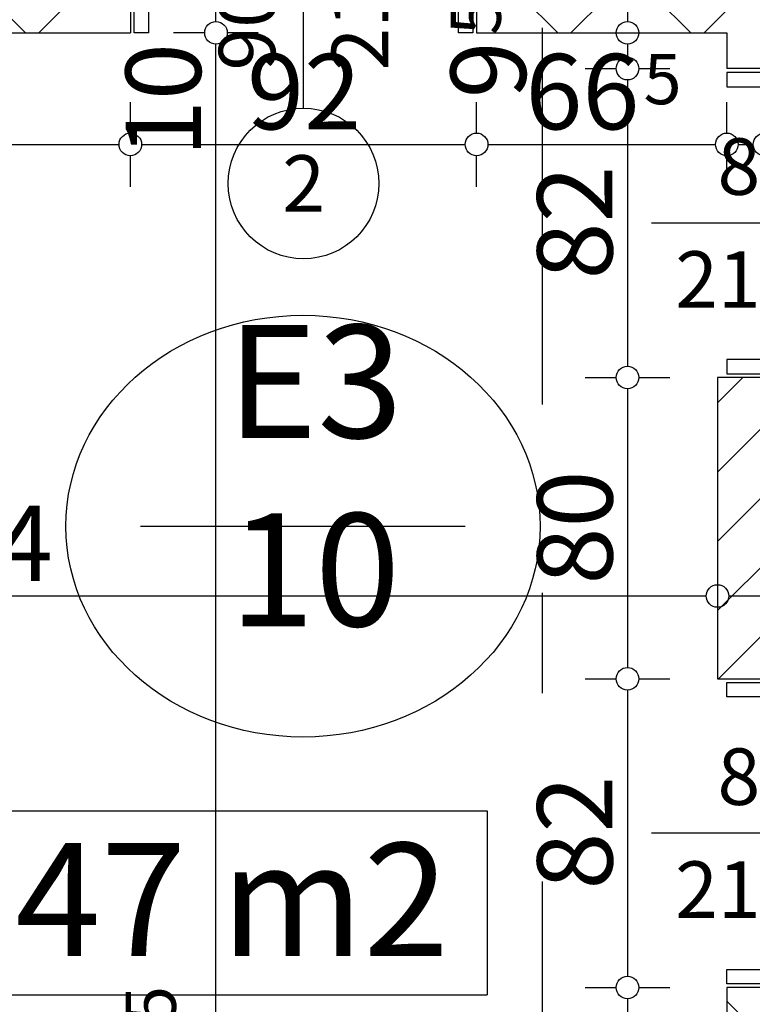
# Model space of a CAD drawing. Extents: x 88194 to 97745, y 86394 to 92856.
# Drawn here: x 94148 to 94343, y 87390 to 87651 of the extents above; entities that cross this region are included whole.
import ezdxf
from ezdxf.enums import TextEntityAlignment as Align

# ---------------------------------------------------------------- set-up
doc = ezdxf.new("R2010")
doc.units = 0
doc.header["$MEASUREMENT"] = 0
doc.linetypes.add('Double Dashed copy', pattern=[226.666667, 100, -50, 26.666667, -50])
for name, color, linetype in [('ArchiCAD', 7, 'Continuous'), ('koloni', 7, 'Continuous'), ('KOTI-ext', 7, 'Continuous'), ('N stai', 7, 'Continuous'), ('wall-ext', 7, 'Continuous'), ('Zones', 7, 'Continuous')]:
    doc.layers.add(name, color=color, linetype=linetype)
doc.styles.add('GENERATED_STYLE_1', font='TIMES.TTF')
doc.styles.add('GENERATED_STYLE_2', font='ARIAL.TTF')
doc.styles.get("Standard").update_dxf_attribs({"font": 'txt', "bigfont": 'BIGFONT.SHX'})
doc.dimstyles.new('Dimstyle_22FCF', dxfattribs={"dimtxt": 20, "dimasz": 7.5, "dimexe": 0.18, "dimexo": 0, "dimgap": 0.09, "dimtad": 1, "dimdec": 0, "dimzin": 0, "dimdsep": 46, "dimtxsty": 'GENERATED_STYLE_1', "dimblk": 'ARROWHEAD_1', "dimblk1": 'ARROWHEAD_1', "dimblk2": 'ARROWHEAD_1', "dimcen": 0.09, "dimclrd": 11, "dimclre": 11, "dimclrt": 11, "dimazin": 0, "dimtfac": 1, "dimtdec": 4, "dimtmove": 0, "dimatfit": 0, "dimfxl": 0, "dimtolj": 1, "dimtzin": 0, "dimarcsym": 0})
pattern_1 = [(45, (0, 0), (-17.6776695, 17.6776695), []), (135, (0, 0), (17.6776695, 17.6776695), [])]

# ---------------------------------------------------------------- blocks, each defined once
blk = doc.blocks.new('Office_001_133', base_point=(94176.05, 87416.68))
at = {"layer": 'Zones', "color": 161, "linetype": 'Continuous'}
for p, q in [((94079.9, 87441.11), (94079.9, 87392.25)), ((94079.9, 87441.11), (94272.19, 87441.11)), ((94272.19, 87441.11), (94272.19, 87392.25)), ((94079.9, 87392.25), (94272.19, 87392.25))]:
    blk.add_line(p, q, dxfattribs=at)
at = {"flags": 1}
for tag in ['ROOM_NAME', 'ROOM_NUMBER', 'ROOM_AREA', 'ROOM_PERIM', 'ROOM_WALLS_SURF', 'ROOM_DOORS_SURF', 'ROOM_WINDS_SURF', 'ROOM_BASELEV', 'ROOM_HEIGHT', 'ROOM_NET_AREA', 'ROOM_REDUCED_AREA', 'ROOM_VOLUME']:
    blk.add_attdef(tag, text='', height=500, dxfattribs=at).set_placement((0, 0), align=Align.TOP_LEFT)
at = {"layer": 'Zones', "color": 12, "style": 'GENERATED_STYLE_2'}
blk.add_attdef('ROOM_CALC_AREA', text='', height=30, dxfattribs=at).set_placement((94176.05, 87432.54), align=Align.TOP_CENTER)
blk = doc.blocks.new('D1_Metal_802')
at = {"color": 0, "linetype": 'Continuous'}
for p, q in [((-41.2, 0), (-45, 0)), ((-45, 0), (-45, -10)), ((-41.2, -10), (-41.2, 0)), ((45, 0), (41.2, 0)), ((41.2, 0), (41.2, -10)), ((45, -10), (45, 0)), ((-45, -10), (-41.2, -10)), ((41.2, -10), (45, -10))]:
    blk.add_line(p, q, dxfattribs=at)
blk = doc.blocks.new('Window-Door_Marker_-_70_1636')
at = {"layer": 'ArchiCAD', "color": 11, "linetype": 'Continuous'}
blk.add_line((0, 20), (0, -30), dxfattribs=at)
blk.add_circle((0, 40), 20, dxfattribs=at)
at = {"layer": 'ArchiCAD', "color": 11, "style": 'GENERATED_STYLE_1'}
for tag, p, rotation in [('AC_MarkerText_1', (5.625, 47.5), 180), ('AC_WIDO_B_SIZE', (-22.5, 10), -90), ('AC_WIDO_A_SIZE', (7.5, 10), -90)]:
    blk.add_attdef(tag, p, '', height=15, rotation=rotation, dxfattribs=at)
blk = doc.blocks.new('WALL_1206', base_point=(94345.9, 87657.67))
at = {"layer": 'wall-ext'}
h = blk.add_hatch(dxfattribs=at)
h.set_pattern_fill('CONCRETE BLOCK', scale=25, angle=45, style=0, pattern_type=0)
h.set_pattern_definition(pattern_1)
h.paths.add_polyline_path([(94177.4, 87647.67), (94177.4, 87657.67), (93904.9, 87657.67), (93904.9, 87647.67)], flags=0)
h = blk.add_hatch(dxfattribs=at)
h.set_pattern_fill('CONCRETE BLOCK', scale=25, angle=45, style=0, pattern_type=0)
h.set_pattern_definition(pattern_1)
h.paths.add_polyline_path([(94335.9, 87647.67), (94335.9, 87657.67), (94269.4, 87657.67), (94269.4, 87647.67)], flags=0)
at = {"layer": 'wall-ext', "color": 7, "linetype": 'Continuous'}
for p, q in [((94161.4, 87657.67), (93904.9, 87657.67)), ((94177.4, 87657.67), (94171.4, 87657.67)), ((94177.4, 87657.67), (94177.4, 87647.67)), ((94269.4, 87657.67), (94269.4, 87647.67)), ((94335.9, 87657.67), (94269.4, 87657.67)), ((93904.9, 87647.67), (94177.4, 87647.67)), ((94269.4, 87647.67), (94335.9, 87647.67))]:
    blk.add_line(p, q, dxfattribs=at)
at = {"layer": 'wall-ext', "color": 133, "rotation": 180}
blk.add_blockref('Window-Door_Marker_-_70_1636', (94223.4, 87647.67), dxfattribs=at).add_auto_attribs({'AC_MarkerText_1': '2', 'AC_WIDO_A_SIZE': '90', 'AC_WIDO_B_SIZE': '210'})
at = {"layer": 'wall-ext', "color": 133, "xscale": -1, "rotation": 180}
blk.add_blockref('D1_Metal_802', (94223.4, 87647.67), dxfattribs=at)
blk = doc.blocks.new('D1_Metal_443')
at = {"color": 0, "linetype": 'Continuous'}
for p, q in [((36.2, 0), (36.2, 72.4)), ((-36.2, 0), (-40, 0)), ((-40, 0), (-40, -10)), ((-36.2, -10), (-36.2, 0)), ((40, 0), (36.2, 0)), ((36.2, 0), (36.2, -10)), ((40, -10), (40, 0)), ((-40, -10), (-36.2, -10)), ((36.2, -10), (40, -10))]:
    blk.add_line(p, q, dxfattribs=at)
blk.add_arc((36.2, 0), 72.4, 90, 180, dxfattribs=at)
blk = doc.blocks.new('Window-Door_Marker_-_70_4124')
at = {"layer": 'ArchiCAD', "color": 11, "linetype": 'Continuous'}
blk.add_line((0, 20), (0, -30), dxfattribs=at)
blk.add_circle((0, 40), 20, dxfattribs=at)
at = {"layer": 'ArchiCAD', "color": 11, "style": 'GENERATED_STYLE_1'}
for tag, p, rotation in [('AC_WIDO_A_SIZE', (-7.5, -12.5), 90), ('AC_WIDO_B_SIZE', (22.5, -23.75), 90), ('AC_MarkerText_1', (5.625, 47.5), 180)]:
    blk.add_attdef(tag, p, '', height=15, rotation=rotation, dxfattribs=at)
blk = doc.blocks.new('D1_Metal_444')
at = {"color": 0, "linetype": 'Continuous'}
for p, q in [((36.2, 0), (36.2, 72.4)), ((-36.2, 0), (-40, 0)), ((-40, 0), (-40, -10)), ((-36.2, -10), (-36.2, 0)), ((40, 0), (36.2, 0)), ((36.2, 0), (36.2, -10)), ((40, -10), (40, 0)), ((-40, -10), (-36.2, -10)), ((36.2, -10), (40, -10))]:
    blk.add_line(p, q, dxfattribs=at)
blk.add_arc((36.2, 0), 72.4, 90, 180, dxfattribs=at)
blk = doc.blocks.new('Window-Door_Marker_-_70_4125')
at = {"layer": 'ArchiCAD', "color": 11, "linetype": 'Continuous'}
blk.add_line((0, 20), (0, -30), dxfattribs=at)
blk.add_circle((0, 40), 20, dxfattribs=at)
at = {"layer": 'ArchiCAD', "color": 11, "style": 'GENERATED_STYLE_1'}
for tag, p, rotation in [('AC_WIDO_A_SIZE', (-7.5, -12.5), 90), ('AC_WIDO_B_SIZE', (22.5, -23.75), 90), ('AC_MarkerText_1', (5.625, 47.5), 180)]:
    blk.add_attdef(tag, p, '', height=15, rotation=rotation, dxfattribs=at)
blk = doc.blocks.new('WALL_1207', base_point=(94345.9, 87840.17))
at = {"layer": 'wall-ext'}
h = blk.add_hatch(dxfattribs=at)
h.set_pattern_fill('CONCRETE BLOCK', scale=25, angle=45, style=0, pattern_type=0)
h.set_pattern_definition(pattern_1)
h.paths.add_polyline_path([(94335.9, 87638.17), (94345.9, 87638.17), (94345.9, 87840.16), (94335.9, 87840.16)], flags=0)
h = blk.add_hatch(dxfattribs=at)
h.set_pattern_fill('CONCRETE BLOCK', scale=25, angle=45, style=0, pattern_type=0)
h.set_pattern_definition(pattern_1)
h.paths.add_polyline_path([(94335.9, 87115.17), (94345.9, 87115.17), (94345.9, 87394.16), (94335.9, 87394.16)], flags=0)
at = {"layer": 'wall-ext', "color": 7, "linetype": 'Continuous'}
for p, q in [((94335.9, 87647.67), (94335.9, 87638.17)), ((94345.9, 87638.17), (94335.9, 87638.17)), ((94345.9, 87394.16), (94335.9, 87394.16)), ((94335.9, 87394.16), (94335.9, 87115.17))]:
    blk.add_line(p, q, dxfattribs=at)
at = {"layer": 'wall-ext', "color": 133, "rotation": 270}
blk.add_blockref('D1_Metal_444', (94345.9, 87597.17), dxfattribs=at)
for name, p in [('Window-Door_Marker_-_70_4125', (94345.9, 87597.17)), ('Window-Door_Marker_-_70_4124', (94345.9, 87435.16))]:
    blk.add_blockref(name, p, dxfattribs=at).add_auto_attribs({'AC_MarkerText_1': '4', 'AC_WIDO_A_SIZE': '80', 'AC_WIDO_B_SIZE': '210'})
at = {"layer": 'wall-ext', "color": 133, "xscale": -1, "rotation": 270}
blk.add_blockref('D1_Metal_443', (94345.9, 87435.16), dxfattribs=at)
blk = doc.blocks.new('COLUMN_495', base_point=(94345.9, 87516.16))
at = {"layer": 'koloni'}
h = blk.add_hatch(dxfattribs=at)
h.set_pattern_fill('COMMON BRICK', color=1, scale=13, angle=45, style=0, pattern_type=0)
h.set_pattern_definition([(45, (0, 0), (-9.1923878, 9.1923878), [])])
h.paths.add_polyline_path([(94333.4, 87476.16), (94358.4, 87476.16), (94358.4, 87556.16), (94333.4, 87556.16)], flags=0)
at = {"layer": 'koloni', "color": 30, "linetype": 'Continuous'}
blk.add_lwpolyline([(94333.4, 87476.16), (94358.4, 87476.16), (94358.4, 87556.16), (94333.4, 87556.16)], close=True, dxfattribs=at)
blk = doc.blocks.new('*D1140')
at = {"layer": 'KOTI-ext', "color": 11, "linetype": 'Continuous'}
for p, q in [((95049.71, 88808.17), (95049.71, 88811.17)), ((95046.71, 88805.17), (95038.46, 88805.17)), ((95060.96, 88805.17), (95052.71, 88805.17)), ((95049.71, 86933.17), (95049.71, 88802.17)), ((95046.71, 86930.17), (95038.46, 86930.17)), ((95060.96, 86930.17), (95052.71, 86930.17)), ((95049.71, 86924.17), (95049.71, 86927.17))]:
    blk.add_line(p, q, dxfattribs=at)
for centre in [(95049.71, 88805.17), (95049.71, 86930.17)]:
    blk.add_circle(centre, 3, dxfattribs=at)
at = {"layer": 'KOTI-ext', "color": 11, "style": 'GENERATED_STYLE_1', "oblique": 0}
blk.add_text('1\xa0875', height=20, rotation=90, dxfattribs=at).set_placement((95045.71, 87833.92))
blk = doc.blocks.new('ARROWHEAD_1')
at = {"color": 0, "linetype": 'Continuous'}
blk.add_line((0, 0), (-1, 0), dxfattribs=at)
blk.add_circle((0, 0), 0.25, dxfattribs=at)
blk = doc.blocks.new('*D1314')
at = {"layer": 'KOTI-ext', "color": 11, "linetype": 'Continuous'}
for p, q in [((94197.15, 87647.67), (94188.9, 87647.67)), ((94211.4, 87647.67), (94203.15, 87647.67)), ((94200.15, 87096.17), (94200.15, 87644.67)), ((94197.15, 87093.17), (94188.9, 87093.17)), ((94211.4, 87093.17), (94203.15, 87093.17))]:
    blk.add_line(p, q, dxfattribs=at)
for centre in [(94200.15, 87647.67), (94200.15, 87093.17)]:
    blk.add_circle(centre, 3, dxfattribs=at)
at = {"layer": 'KOTI-ext', "color": 11, "style": 'GENERATED_STYLE_1', "oblique": 0}
for s, height, p in [('10', 20, (94196.15, 87614.67)), ('5', 13.33, (94189.49, 87384.48)), ('8', 20, (94196.15, 87096.71))]:
    blk.add_text(s, height=height, rotation=90, dxfattribs=at).set_placement(p)
blk.add_text('554', height=20, rotation=90, dxfattribs=at).set_placement((94196.15, 87383.64), align=Align.RIGHT)
blk = doc.blocks.new('*D1315')
at = {"layer": 'KOTI-ext', "color": 11, "linetype": 'Continuous'}
for p, q in [((94197.15, 87657.67), (94188.9, 87657.67)), ((94211.4, 87657.67), (94203.15, 87657.67)), ((94200.15, 87650.67), (94200.15, 87654.67)), ((94197.15, 87647.67), (94188.9, 87647.67)), ((94211.4, 87647.67), (94203.15, 87647.67))]:
    blk.add_line(p, q, dxfattribs=at)
for centre in [(94200.15, 87657.67), (94200.15, 87647.67)]:
    blk.add_circle(centre, 3, dxfattribs=at)
blk = doc.blocks.new('*D1889')
at = {"layer": 'KOTI-ext', "color": 11, "linetype": 'Continuous'}
for p, q in [((94298.25, 87657.67), (94306.5, 87657.67)), ((94312.5, 87657.67), (94320.75, 87657.67)), ((94309.5, 87654.67), (94309.5, 87650.67)), ((94298.25, 87647.67), (94306.5, 87647.67)), ((94312.5, 87647.67), (94320.75, 87647.67))]:
    blk.add_line(p, q, dxfattribs=at)
for centre in [(94309.5, 87657.67), (94309.5, 87647.67)]:
    blk.add_circle(centre, 3, dxfattribs=at)
blk = doc.blocks.new('*D1890')
at = {"layer": 'KOTI-ext', "color": 11, "linetype": 'Continuous'}
for p, q in [((94298.25, 87647.67), (94306.5, 87647.67)), ((94312.5, 87647.67), (94320.75, 87647.67)), ((94309.5, 87644.67), (94309.5, 87641.17)), ((94298.25, 87638.17), (94306.5, 87638.17)), ((94312.5, 87638.17), (94320.75, 87638.17))]:
    blk.add_line(p, q, dxfattribs=at)
for centre in [(94309.5, 87647.67), (94309.5, 87638.17)]:
    blk.add_circle(centre, 3, dxfattribs=at)
at = {"layer": 'KOTI-ext', "color": 11, "style": 'GENERATED_STYLE_1', "oblique": 0}
blk.add_text('5', height=13.33, rotation=90, dxfattribs=at).set_placement((94275.83, 87647.08))
blk = doc.blocks.new('*D1891')
at = {"layer": 'KOTI-ext', "color": 11, "linetype": 'Continuous'}
for p, q in [((94298.25, 87638.17), (94306.5, 87638.17)), ((94312.5, 87638.17), (94320.75, 87638.17)), ((94309.5, 87635.17), (94309.5, 87559.17)), ((94298.25, 87556.17), (94306.5, 87556.17)), ((94312.5, 87556.17), (94320.75, 87556.17))]:
    blk.add_line(p, q, dxfattribs=at)
for centre in [(94309.5, 87638.17), (94309.5, 87556.17)]:
    blk.add_circle(centre, 3, dxfattribs=at)
at = {"layer": 'KOTI-ext', "color": 11, "style": 'GENERATED_STYLE_1', "oblique": 0}
blk.add_text('9', height=20, rotation=90, dxfattribs=at).set_placement((94282.5, 87645.42), align=Align.RIGHT)
blk.add_text('82', height=20, rotation=90, dxfattribs=at).set_placement((94305.5, 87582.17))
blk = doc.blocks.new('*D1892')
at = {"layer": 'KOTI-ext', "color": 11, "linetype": 'Continuous'}
for p, q in [((94298.25, 87556.17), (94306.5, 87556.17)), ((94312.5, 87556.17), (94320.75, 87556.17)), ((94309.5, 87553.17), (94309.5, 87479.16)), ((94298.25, 87476.16), (94306.5, 87476.16)), ((94312.5, 87476.16), (94320.75, 87476.16))]:
    blk.add_line(p, q, dxfattribs=at)
for centre in [(94309.5, 87556.17), (94309.5, 87476.16)]:
    blk.add_circle(centre, 3, dxfattribs=at)
at = {"layer": 'KOTI-ext', "color": 11, "style": 'GENERATED_STYLE_1', "oblique": 0}
blk.add_text('80', height=20, rotation=90, dxfattribs=at).set_placement((94305.5, 87501.17))
blk = doc.blocks.new('*D1893')
at = {"layer": 'KOTI-ext', "color": 11, "linetype": 'Continuous'}
for p, q in [((94298.25, 87476.16), (94306.5, 87476.16)), ((94312.5, 87476.16), (94320.75, 87476.16)), ((94309.5, 87473.16), (94309.5, 87397.16)), ((94298.25, 87394.16), (94306.5, 87394.16)), ((94312.5, 87394.16), (94320.75, 87394.16))]:
    blk.add_line(p, q, dxfattribs=at)
for centre in [(94309.5, 87476.16), (94309.5, 87394.16)]:
    blk.add_circle(centre, 3, dxfattribs=at)
at = {"layer": 'KOTI-ext', "color": 11, "style": 'GENERATED_STYLE_1', "oblique": 0}
blk.add_text('82', height=20, rotation=90, dxfattribs=at).set_placement((94305.5, 87420.16))
blk = doc.blocks.new('*D1894')
at = {"layer": 'KOTI-ext', "color": 11, "linetype": 'Continuous'}
for p, q in [((94298.25, 87394.16), (94306.5, 87394.16)), ((94312.5, 87394.16), (94320.75, 87394.16)), ((94309.5, 87391.16), (94309.5, 87118.17)), ((94298.25, 87115.17), (94306.5, 87115.17)), ((94312.5, 87115.17), (94320.75, 87115.17)), ((94309.5, 87112.17), (94309.5, 87109.17))]:
    blk.add_line(p, q, dxfattribs=at)
for centre in [(94309.5, 87394.16), (94309.5, 87115.17)]:
    blk.add_circle(centre, 3, dxfattribs=at)
at = {"layer": 'KOTI-ext', "color": 11, "style": 'GENERATED_STYLE_1', "oblique": 0}
blk.add_text('279', height=20, rotation=90, dxfattribs=at).set_placement((94305.5, 87232.17))
blk = doc.blocks.new('*D2592')
at = {"layer": 'KOTI-ext', "color": 11, "linetype": 'Continuous'}
for p, q in [((94333.4, 87509.38), (94333.4, 87501.13)), ((94358.4, 87509.38), (94358.4, 87501.13)), ((94355.4, 87498.13), (94336.4, 87498.13)), ((94333.4, 87495.13), (94333.4, 87486.88)), ((94358.4, 87495.13), (94358.4, 87486.88))]:
    blk.add_line(p, q, dxfattribs=at)
for centre in [(94333.4, 87498.13), (94358.4, 87498.13)]:
    blk.add_circle(centre, 3, dxfattribs=at)
blk = doc.blocks.new('*D2593')
at = {"layer": 'KOTI-ext', "color": 11, "linetype": 'Continuous'}
for p, q in [((93909.4, 87509.38), (93909.4, 87501.13)), ((94333.4, 87509.38), (94333.4, 87501.13)), ((94330.4, 87498.13), (93912.4, 87498.13)), ((93909.4, 87495.13), (93909.4, 87486.88)), ((94333.4, 87495.13), (94333.4, 87486.88))]:
    blk.add_line(p, q, dxfattribs=at)
for centre in [(93909.4, 87498.13), (94333.4, 87498.13)]:
    blk.add_circle(centre, 3, dxfattribs=at)
at = {"layer": 'KOTI-ext', "color": 11, "style": 'GENERATED_STYLE_1', "oblique": 0}
blk.add_text('4', height=20, dxfattribs=at).set_placement((93927.4, 87502.13), align=Align.RIGHT)
for s, height, p in [('5', 13.33, (93929.06, 87508.79)), ('424', 20, (94111.4, 87502.13))]:
    blk.add_text(s, height=height, dxfattribs=at).set_placement(p)
blk = doc.blocks.new('*D2857')
at = {"layer": 'KOTI-ext', "color": 11, "linetype": 'Continuous'}
for p, q in [((93904.9, 87621.06), (93904.9, 87629.31)), ((94177.4, 87621.06), (94177.4, 87629.31)), ((93907.9, 87618.06), (94174.4, 87618.06)), ((93904.9, 87606.81), (93904.9, 87615.06)), ((94177.4, 87606.81), (94177.4, 87615.06))]:
    blk.add_line(p, q, dxfattribs=at)
for centre in [(93904.9, 87618.06), (94177.4, 87618.06)]:
    blk.add_circle(centre, 3, dxfattribs=at)
at = {"layer": 'KOTI-ext', "color": 11, "style": 'GENERATED_STYLE_1', "oblique": 0}
for s, height, p in [('16', 20, (93907.9, 87622.06)), ('5', 13.33, (94074.48, 87628.72))]:
    blk.add_text(s, height=height, dxfattribs=at).set_placement(p)
blk.add_text('272', height=20, dxfattribs=at).set_placement((94073.65, 87622.06), align=Align.RIGHT)
blk = doc.blocks.new('*D2858')
at = {"layer": 'KOTI-ext', "color": 11, "linetype": 'Continuous'}
for p, q in [((94177.4, 87621.06), (94177.4, 87629.31)), ((94269.4, 87621.06), (94269.4, 87629.31)), ((94180.4, 87618.06), (94266.4, 87618.06)), ((94177.4, 87606.81), (94177.4, 87615.06)), ((94269.4, 87606.81), (94269.4, 87615.06))]:
    blk.add_line(p, q, dxfattribs=at)
for centre in [(94177.4, 87618.06), (94269.4, 87618.06)]:
    blk.add_circle(centre, 3, dxfattribs=at)
at = {"layer": 'KOTI-ext', "color": 11, "style": 'GENERATED_STYLE_1', "oblique": 0}
blk.add_text('92', height=20, dxfattribs=at).set_placement((94208.4, 87622.06))
blk = doc.blocks.new('*D2859')
at = {"layer": 'KOTI-ext', "color": 11, "linetype": 'Continuous'}
for p, q in [((94269.4, 87621.06), (94269.4, 87629.31)), ((94335.9, 87621.06), (94335.9, 87629.31)), ((94272.4, 87618.06), (94332.9, 87618.06)), ((94269.4, 87606.81), (94269.4, 87615.06)), ((94335.9, 87606.81), (94335.9, 87615.06))]:
    blk.add_line(p, q, dxfattribs=at)
for centre in [(94269.4, 87618.06), (94335.9, 87618.06)]:
    blk.add_circle(centre, 3, dxfattribs=at)
at = {"layer": 'KOTI-ext', "color": 11, "style": 'GENERATED_STYLE_1', "oblique": 0}
blk.add_text('66', height=20, dxfattribs=at).set_placement((94312.65, 87622.06), align=Align.RIGHT)
blk.add_text('5', height=13.33, dxfattribs=at).set_placement((94313.76, 87628.72))
blk = doc.blocks.new('*D2860')
at = {"layer": 'KOTI-ext', "color": 11, "linetype": 'Continuous'}
for p, q in [((94335.9, 87621.06), (94335.9, 87629.31)), ((94335.9, 87606.81), (94335.9, 87615.06))]:
    blk.add_line(p, q, dxfattribs=at)
blk.add_circle((94335.9, 87618.06), 3, dxfattribs=at)
blk = doc.blocks.new('*D2861')
at = {"layer": 'KOTI-ext', "color": 11, "linetype": 'Continuous'}
for p, q in [((94335.9, 87621.06), (94335.9, 87629.31)), ((94335.9, 87606.81), (94335.9, 87615.06))]:
    blk.add_line(p, q, dxfattribs=at)
blk.add_circle((94335.9, 87618.06), 3, dxfattribs=at)
blk = doc.blocks.new('*D2862')
at = {"layer": 'KOTI-ext', "color": 11, "linetype": 'Continuous'}
for p, q in [((94335.9, 87621.06), (94335.9, 87629.31)), ((94345.9, 87621.06), (94345.9, 87629.31)), ((94338.9, 87618.06), (94342.9, 87618.06)), ((94335.9, 87606.81), (94335.9, 87615.06)), ((94345.9, 87606.81), (94345.9, 87615.06))]:
    blk.add_line(p, q, dxfattribs=at)
for centre in [(94335.9, 87618.06), (94345.9, 87618.06)]:
    blk.add_circle(centre, 3, dxfattribs=at)
blk = doc.blocks.new('DIM_437', base_point=(94200.15, 86935.17))
at = {"layer": 'KOTI-ext', "color": 11, "linetype": 'Continuous'}
for base, p1, p2, picture, middle in [((94200.15, 86935.17), (94121.4, 87647.67), (94171.4, 87657.67), '*D1315', (94186.15, 87629.67)), ((94200.15167945, 86935.16760516), (94036.11658798, 87093.16760516), (94121.39853387, 87647.66760516), '*D1314', (94186.15167926, 87346.14293029))]:
    dim = blk.add_linear_dim(base=base, p1=p1, p2=p2, angle=90, dimstyle='Dimstyle_22FCF', dxfattribs=at)
    dim.commit()
    dim.dimension.update_dxf_attribs({"geometry": picture, "text_midpoint": middle, "text_rotation": 90})
blk = doc.blocks.new('DIM_948', base_point=(94309.5, 88560.16))
at = {"layer": 'KOTI-ext', "color": 11, "linetype": 'Continuous'}
for p1, p2, distance, picture, middle in [((94121.4, 87657.67), (94121.4, 87647.67), 188.1, '*D1889', (94295.5, 87675.67)), ((94335.9, 87638.17), (94335.9, 87556.17), -26.4, '*D1891', (94295.5, 87589.67)), ((94335.9, 87556.17), (94335.9, 87476.16), -26.4, '*D1892', (94295.5, 87508.67))]:
    dim = blk.add_aligned_dim(p1=p1, p2=p2, distance=distance, dimstyle='Dimstyle_22FCF', dxfattribs=at)
    dim.commit()
    dim.dimension.update_dxf_attribs({"geometry": picture, "text_midpoint": middle, "text_rotation": 270})
for base, p1, p2, picture, middle in [((94309.49531906, 88560.16434713), (94121.39853387, 87647.66760516), (94335.89853387, 87638.16760516), '*D1890', (94272.49531778, 87645.41760456)), ((94309.5, 88560.16), (94335.9, 87476.16), (94345.9, 87394.16), '*D1893', (94295.5, 87427.66)), ((94309.5, 88560.16), (94345.9, 87394.16), (94335.9, 87115.17), '*D1894', (94295.5, 87239.67))]:
    dim = blk.add_linear_dim(base=base, p1=p1, p2=p2, angle=270, dimstyle='Dimstyle_22FCF', dxfattribs=at)
    dim.commit()
    dim.dimension.update_dxf_attribs({"geometry": picture, "text_midpoint": middle, "text_rotation": 270})
blk = doc.blocks.new('DIM_2123', base_point=(94694.4, 87498.13))
at = {"layer": 'KOTI-ext', "color": 11, "linetype": 'Continuous'}
dim = blk.add_linear_dim(base=(94694.4, 87498.13), p1=(94333.4, 87476.16), p2=(93909.4, 87515.67), angle=180, dimstyle='Dimstyle_22FCF', dxfattribs=at)
dim.commit()
dim.dimension.update_dxf_attribs({"geometry": '*D2593', "text_midpoint": (94126.4, 87512.13)})
dim = blk.add_aligned_dim(p1=(94358.4, 87476.16), p2=(94333.4, 87476.16), distance=-21.96, dimstyle='Dimstyle_22FCF', dxfattribs=at)
dim.commit()
dim.dimension.update_dxf_attribs({"geometry": '*D2592', "text_midpoint": (94376.4, 87512.13)})
blk = doc.blocks.new('DIM_2145', base_point=(92739.4, 87618.06))
at = {"layer": 'KOTI-ext', "color": 11, "linetype": 'Continuous'}
for p1, p2, picture, middle in [((93904.89853387, 87477.66653138), (94177.39853387, 87657.66760516), '*D2857', (94036.14853257, 87632.05641604)), ((94269.39853387, 87657.66760516), (94335.89853387, 87638.16760516), '*D2859', (94290.14853292, 87632.05641604)), ((94335.89853387, 87638.16760516), (94335.89853387, 87556.16760516), '*D2860', (94333.39853304, 87655.05641714)), ((94335.89853387, 87556.16760516), (94335.89853387, 87477.66653138), '*D2861', (94353.39853399, 87655.05641714))]:
    dim = blk.add_linear_dim(base=(92739.40068143, 87618.05641585), p1=p1, p2=p2, dimstyle='Dimstyle_22FCF', dxfattribs=at)
    dim.commit()
    dim.dimension.update_dxf_attribs({"geometry": picture, "text_midpoint": middle})
for p1, p2, distance, picture, middle in [((94177.4, 87657.67), (94269.4, 87657.67), -39.61, '*D2858', (94215.9, 87632.06)), ((94335.9, 87477.67), (94345.9, 87477.67), 140.39, '*D2862', (94363.9, 87632.06))]:
    dim = blk.add_aligned_dim(p1=p1, p2=p2, distance=distance, dimstyle='Dimstyle_22FCF', dxfattribs=at)
    dim.commit()
    dim.dimension.update_dxf_attribs({"geometry": picture, "text_midpoint": middle})

msp = doc.modelspace()

# ---------------------------------------------------------------- linework, layer by layer
at = {"color": 45, "linetype": 'Double Dashed copy'}
msp.add_line((94286.9, 86642.33), (94286.9, 87852.67), dxfattribs=at)
at = {"layer": 'N stai', "color": 211, "linetype": 'Continuous'}
msp.add_line((94180.14, 87516.67), (94266.4, 87516.67), dxfattribs=at)
msp.add_ellipse((94223.27, 87516.67), major_axis=(63, 0), ratio=0.888889, dxfattribs=at)

# ---------------------------------------------------------------- block references
at = {"layer": 'koloni', "color": 30}
msp.add_blockref('COLUMN_495', (94345.9, 87516.16), dxfattribs=at)
at = {"layer": 'KOTI-ext', "color": 11, "linetype": 'Continuous'}
for name, p in [('DIM_948', (94309.5, 88560.16)), ('DIM_2145', (92739.4, 87618.06)), ('DIM_437', (94200.15, 86935.17)), ('DIM_2123', (94694.4, 87498.13))]:
    msp.add_blockref(name, p, dxfattribs=at)
at = {"layer": 'wall-ext', "color": 7}
for name, p in [('WALL_1207', (94345.9, 87840.17)), ('WALL_1206', (94345.9, 87657.67))]:
    msp.add_blockref(name, p, dxfattribs=at)
at = {"layer": 'Zones', "color": 254, "linetype": 'Continuous'}
msp.add_blockref('Office_001_133', (94176.05, 87416.68), dxfattribs=at).add_auto_attribs({'ROOM_CALC_AREA': '73,47 m2'})

# ---------------------------------------------------------------- texts
at = {"layer": 'N stai', "color": 211, "insert": (94226.39, 87570.11), "char_height": 30, "width": 131.1215, "attachment_point": 2, "style": 'GENERATED_STYLE_1'}
msp.add_mtext('{\\fTimes New Roman CYR|b0|i0|c204|p18;E3\\P10}', dxfattribs=at)

# ---------------------------------------------------------------- dimensions: what is measured, and where the dimension line sits
at = {"layer": 'KOTI-ext', "color": 11, "linetype": 'Continuous'}
dim = msp.add_linear_dim(base=(95049.71, 88805.17), p1=(92553.26, 86930.17), p2=(94909.4, 88805.17), angle=90, dimstyle='Dimstyle_22FCF', dxfattribs=at)
dim.commit()
dim.dimension.update_dxf_attribs({"geometry": '*D1140', "text_midpoint": (95035.71, 87848.92), "text_rotation": 90})

doc.saveas('drawing.dxf')
